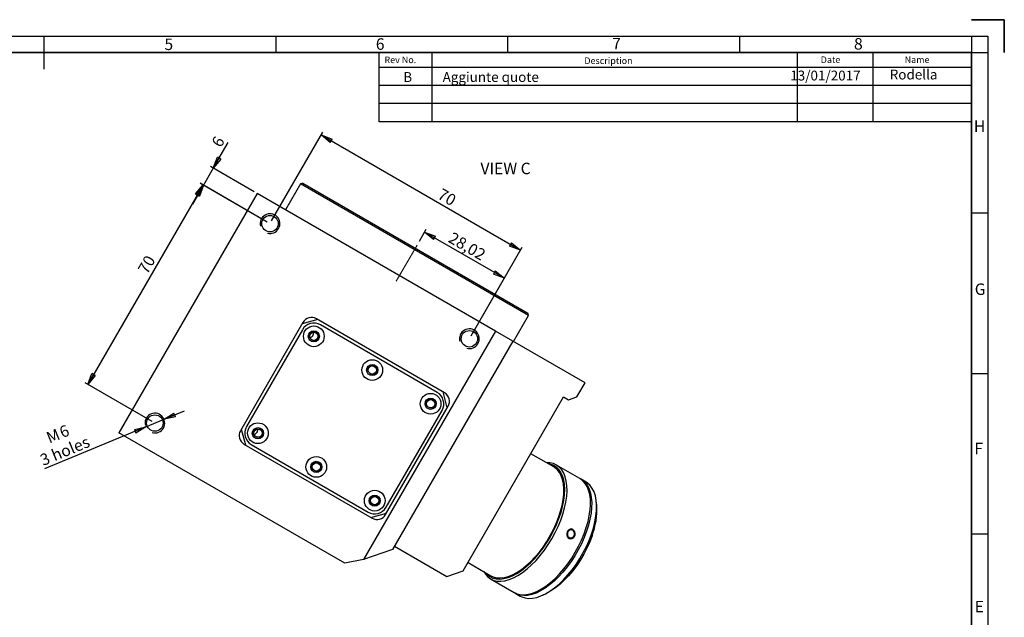
# Model space of a CAD drawing. Units: millimetres. Extents: x 7 to 591, y 9 to 419.
# Drawn here: x 292 to 591, y 237 to 419 of the extents above; entities that cross this region are included whole.
import ezdxf

# ---------------------------------------------------------------- set-up
doc = ezdxf.new("R2010")
doc.units = ezdxf.units.MM
doc.linetypes.add('CENTERX2', pattern=[20.32, 12.7, -2.54, 2.54, -2.54])
doc.layers.add('CONTORNO', color=7, linetype='Continuous', lineweight=35)
doc.layers.add('RIQUADRO', color=5, linetype='Continuous')
doc.layers.add('TABELLA_REV', color=136, linetype='Continuous')
doc.styles.add('SLDTEXTSTYLE0', font='TXT', dxfattribs={"width": 0.75})
doc.dimstyles.new('SLDDIMSTYLE3', dxfattribs={"dimtxt": 3.5, "dimasz": 3.5, "dimexe": 0, "dimexo": 0.0625, "dimgap": 0.875, "dimtad": 1, "dimrnd": 1e-09, "dimzin": 12, "dimdsep": 46, "dimtxsty": 'SLDTEXTSTYLE0', "dimblk1": 'CLOSED', "dimblk2": 'CLOSED', "dimsah": 1, "dimcen": 0.09, "dimadec": 0, "dimazin": 3, "dimtfac": 1, "dimtdec": 3, "dimtofl": 0, "dimtmove": 0, "dimatfit": 3, "dimldrblk": 'CLOSED', "dimfxl": 1, "dimfrac": 2, "dimtolj": 1, "dimtzin": 12, "dimarcsym": 0})
doc.dimstyles.new('SLDDIMSTYLE5', dxfattribs={"dimtxt": 3.5, "dimasz": 3.5, "dimexe": 0, "dimexo": 0.0625, "dimgap": 0.875, "dimtad": 1, "dimrnd": 1e-09, "dimzin": 12, "dimdsep": 46, "dimtxsty": 'SLDTEXTSTYLE0', "dimblk1": 'CLOSED', "dimblk2": 'CLOSED', "dimsah": 1, "dimcen": 0, "dimadec": 0, "dimazin": 3, "dimtfac": 1, "dimtdec": 3, "dimtmove": 0, "dimatfit": 3, "dimldrblk": 'CLOSED', "dimfxl": 1, "dimfrac": 2, "dimtolj": 1, "dimtzin": 12, "dimarcsym": 0})
doc.dimstyles.new('SLDDIMSTYLE6', dxfattribs={"dimtxt": 3.5, "dimasz": 3.5, "dimexe": 0, "dimexo": 0.0625, "dimgap": 0.875, "dimtad": 1, "dimrnd": 1e-09, "dimzin": 12, "dimdsep": 46, "dimtxsty": 'SLDTEXTSTYLE0', "dimblk1": 'CLOSED', "dimblk2": 'CLOSED', "dimsah": 1, "dimcen": 0.09, "dimadec": 0, "dimazin": 3, "dimtfac": 1, "dimtdec": 3, "dimtmove": 0, "dimatfit": 0, "dimldrblk": 'CLOSED', "dimfxl": 1, "dimfrac": 2, "dimtolj": 1, "dimtzin": 12, "dimarcsym": 0})

# ---------------------------------------------------------------- blocks, each defined once
blk = doc.blocks.new('_CLOSED')
at = {"color": 0, "linetype": 'ByBlock', "lineweight": -2}
for p, q in [((-1, 0.166667), (0, 0)), ((-1, 0.166667), (-1, -0.166667)), ((0, 0), (-1, -0.166667)), ((0, 0), (-1, 0))]:
    blk.add_line(p, q, dxfattribs=at)
blk = doc.blocks.new('_D_23')
at = {"layer": 'RIQUADRO'}
for p, q in [((368.44, 357.52), (384, 384.47)), ((383.5, 383.61), (444.13, 348.61)), ((429.06, 322.52), (444.63, 349.47))]:
    blk.add_line(p, q, dxfattribs=at)
at = {"layer": 'RIQUADRO', "xscale": 3.5, "yscale": 3.5}
for p, rotation in [((383.5, 383.61, -16.59), 150), ((444.13, 348.61, -16.59), 330)]:
    blk.add_blockref('_CLOSED', p, dxfattribs=dict(at, rotation=rotation))
at = {"layer": 'RIQUADRO', "insert": (420.33, 367.55), "char_height": 3.5, "attachment_point": 1, "rotation": 330, "style": 'SLDTEXTSTYLE0'}
blk.add_mtext('70', dxfattribs=at)
blk = doc.blocks.new('_D_24')
at = {"layer": 'RIQUADRO'}
for p, q in [((350.71, 373.53), (355.18, 381.27)), ((350.71, 373.53), (347.71, 368.33)), ((363.15, 366.35), (349.84, 374.03)), ((347.71, 368.33), (344.34, 362.51)), ((367.08, 357.15), (346.84, 368.83))]:
    blk.add_line(p, q, dxfattribs=at)
at = {"layer": 'RIQUADRO', "xscale": 3.5, "yscale": 3.5}
for p, rotation in [((350.71, 373.53, -16.59), 240), ((347.71, 368.33, -16.59), 60)]:
    blk.add_blockref('_CLOSED', p, dxfattribs=dict(at, rotation=rotation))
at = {"layer": 'RIQUADRO', "insert": (349.98, 381.28), "char_height": 3.5, "attachment_point": 1, "rotation": 60, "style": 'SLDTEXTSTYLE0'}
blk.add_mtext('6', dxfattribs=at)
blk = doc.blocks.new('_D_25')
at = {"layer": 'RIQUADRO'}
for p, q in [((347.58, 368.41), (312.58, 307.79)), ((367.08, 357.15), (346.72, 368.91)), ((332.08, 296.53), (311.72, 308.29))]:
    blk.add_line(p, q, dxfattribs=at)
at = {"layer": 'RIQUADRO', "xscale": 3.5, "yscale": 3.5}
for p, rotation in [((347.58, 368.41, -16.59), 60), ((312.58, 307.79, -16.59), 240)]:
    blk.add_blockref('_CLOSED', p, dxfattribs=dict(at, rotation=rotation))
at = {"layer": 'RIQUADRO', "insert": (327.59, 342.8), "char_height": 3.5, "attachment_point": 1, "rotation": 60, "style": 'SLDTEXTSTYLE0'}
blk.add_mtext('70', dxfattribs=at)
blk = doc.blocks.new('_D_26')
at = {"layer": 'RIQUADRO'}
for p, q in [((335.72, 297.18), (341.93, 299.75)), ((330.17, 294.88), (335.72, 297.18)), ((330.17, 294.88), (299.34, 282.13))]:
    blk.add_line(p, q, dxfattribs=at)
at = {"layer": 'RIQUADRO', "xscale": 3.5, "yscale": 3.5}
for p, rotation in [((335.72, 297.18, -16.59), 202.4732011672), ((330.17, 294.88, -16.59), 22.4732011672)]:
    blk.add_blockref('_CLOSED', p, dxfattribs=dict(at, rotation=rotation))
at = {"layer": 'RIQUADRO', "char_height": 3.5, "attachment_point": 1, "rotation": 22.4732, "style": 'SLDTEXTSTYLE0'}
for s, insert in [('M', (299.54, 293)), ('6', (303.51, 294.64)), ('3 holes', (297.65, 286.21))]:
    blk.add_mtext(s, dxfattribs=dict(at, insert=insert))
blk = doc.blocks.new('_D_27')
at = {"layer": 'RIQUADRO'}
for p, q in [((413.35, 351.34), (415.42, 354.94)), ((439.19, 340.06), (414.92, 354.07)), ((429.06, 322.52), (439.69, 340.93))]:
    blk.add_line(p, q, dxfattribs=at)
at = {"layer": 'RIQUADRO', "xscale": 3.5, "yscale": 3.5}
for p, rotation in [((414.92, 354.07, -16.59), 150), ((439.19, 340.06, -16.59), 330)]:
    blk.add_blockref('_CLOSED', p, dxfattribs=dict(at, rotation=rotation))
at = {"layer": 'RIQUADRO', "insert": (423.58, 354.28), "char_height": 3.5, "attachment_point": 1, "rotation": 330, "style": 'SLDTEXTSTYLE0'}
blk.add_mtext('28,02', dxfattribs=at)

msp = doc.modelspace()

# ---------------------------------------------------------------- linework, layer by layer
at = {"color": 7, "linetype": 'Continuous', "lineweight": 25}
for p, q in [((377.20437, 368.74213), (372.65438, 360.86131)), ((377.88739, 368.92515), (377.20437, 368.74213)), ((446.48641, 328.74213), (377.20437, 368.74213)), ((377.88739, 368.92515), (446.3034, 329.42515)), ((364.01495, 365.84928), (322.01495, 293.10316)), ((436.48575, 324.00825), (364.01495, 365.84928)), ((446.48641, 328.74213), (446.3034, 329.42515)), ((377.93963, 326.63294), (358.93963, 293.72399)), ((382.47072, 327.48102), (377.68963, 326.19993)), ((421.00885, 305.23102), (382.03771, 327.73102)), ((441.93641, 320.86131), (446.48641, 328.74213)), ((377.80566, 324.4009), (360.80565, 294.95603)), ((418.7768, 305.36499), (383.26976, 325.86499)), ((436.48575, 324.00825), (396.39342, 254.5663)), ((441.73575, 320.97716), (436.48575, 324.00825)), ((441.73575, 320.97716), (405.14342, 257.59739)), ((463.71313, 308.28851), (441.73575, 320.97716)), ((421.85693, 300.69993), (420.57584, 305.48102)), ((461.21313, 303.95837), (463.71313, 308.28851)), ((426.71313, 251.13083), (457.21313, 303.95838)), ((457.21313, 303.95838), (458.71313, 303.09236)), ((458.71313, 303.09236), (461.21313, 303.95837)), ((403.10693, 268.22398), (422.10692, 301.13294)), ((403.2409, 270.45603), (420.2409, 299.9009)), ((359.18963, 294.15699), (360.47072, 289.3759)), ((390.6704, 253.46492), (322.01495, 293.10316)), ((360.03771, 289.6259), (399.00885, 267.1259)), ((362.26976, 289.49193), (397.7768, 268.99193)), ((454.20031, 282.71928), (447.26313, 286.72447)), ((462.15031, 279.16858), (455.02531, 283.2822)), ((464.02531, 278.08605), (462.52531, 278.95207)), ((467.28203, 271.02515), (467.19028, 272.02093)), ((398.57584, 267.3759), (403.35693, 268.65699)), ((405.14342, 257.59739), (396.39342, 254.5663)), ((405.72077, 258.59739), (405.75821, 258.61036)), ((405.75821, 258.61036), (421.71313, 249.39879)), ((396.39342, 254.5663), (390.6704, 253.46492)), ((428.16313, 253.64231), (435.10032, 249.63712)), ((421.71313, 249.39879), (426.71313, 251.13083)), ((435.02532, 248.64119), (442.15032, 244.52757)), ((442.52532, 244.31107), (444.02532, 243.44504)), ((450.86035, 243.73666), (451.7686, 244.15509))]:
    msp.add_line(p, q, dxfattribs=at)
at = {"color": 7, "linetype": 'Continuous', "lineweight": 25, "flags": 128}
for points in [[(443.00224, 250.33504), (444.37132, 251.23394), (445.74355, 252.30215), (447.1034, 253.52759), (448.43546, 254.89637), (449.72463, 256.39297), (450.9563, 258.00045), (452.11653, 259.70058), (453.19216, 261.47411), (454.171, 263.30093), (455.04198, 265.16035), (455.79521, 267.03132), (456.42217, 268.89261), (456.91574, 270.72314), (457.27035, 272.50218), (457.48197, 274.20958), (457.54819, 275.82596), (457.46828, 277.33304), (457.24313, 278.71372), (456.87531, 279.95238), (456.36897, 281.03497), (455.72986, 281.94923), (454.9652, 282.68478), (454.08368, 283.23332), (453.09527, 283.58862), (452.49884, 283.70163)], [(443.03604, 250.66003), (444.40023, 251.55714), (445.76735, 252.62569), (447.12137, 253.85312), (448.44642, 255.22505), (449.72696, 256.7254), (450.94798, 258.33657), (452.09517, 260.03968), (453.15508, 261.81476), (454.11528, 263.641), (454.9645, 265.49697), (455.69281, 267.36094), (456.29164, 269.21103), (456.754, 271.02558), (457.07445, 272.78329), (457.24923, 274.46356), (457.27632, 276.04671), (457.15537, 277.51414), (456.8878, 278.84867), (456.47677, 280.03465), (455.92708, 281.05818), (455.24519, 281.90726), (454.43907, 282.57192), (454.20031, 282.71928)], [(443.33498, 249.7123), (444.71569, 250.61742), (446.09978, 251.69065), (447.47212, 252.92026), (448.81763, 254.29273), (450.1216, 255.79305), (451.36973, 257.40479), (452.54836, 259.11028), (453.64456, 260.89083), (454.64632, 262.72694), (455.54268, 264.5985), (456.3238, 266.48497), (456.98114, 268.36574), (457.50749, 270.22015), (457.89707, 272.0279), (458.14563, 273.7692), (458.25045, 275.42495), (458.21037, 276.97703), (458.02583, 278.40842), (457.69885, 279.70343), (457.23301, 280.84789), (456.63343, 281.82925), (455.90666, 282.63677), (455.06069, 283.26159), (454.10476, 283.69687), (453.04935, 283.93784), (452.00663, 283.98581)], [(450.45998, 245.59868), (451.84068, 246.5038), (453.22478, 247.57703), (454.59712, 248.80664), (455.94263, 250.17911), (457.2466, 251.67943), (458.49473, 253.29117), (459.67336, 254.99666), (460.76955, 256.77721), (461.77132, 258.61332), (462.66768, 260.48488), (463.4488, 262.37135), (464.10614, 264.25212), (464.63249, 266.10653), (465.02207, 267.91428), (465.27063, 269.65558), (465.37545, 271.31133), (465.33537, 272.86341), (465.15082, 274.2948), (464.82384, 275.58981), (464.35801, 276.73427), (463.75843, 277.71563), (463.03166, 278.52315), (462.18568, 279.14797), (462.15031, 279.16858)], [(462.33547, 279.05628), (462.98128, 278.65468), (463.77109, 277.94114), (464.43769, 277.04892), (464.97377, 275.98777), (465.37346, 274.76933), (465.63238, 273.40696), (465.74771, 271.91557), (465.71816, 270.31151), (465.54407, 268.61235), (465.22734, 266.8367), (464.77146, 265.00403), (464.18139, 263.13441)], [(465.6814, 262.26838), (466.27146, 264.138), (466.72735, 265.97067), (467.04408, 267.74632), (467.21816, 269.44548), (467.24771, 271.04954), (467.13239, 272.54093), (466.87346, 273.9033), (466.47377, 275.12174), (465.93769, 276.18289), (465.27109, 277.07512), (464.48129, 277.78865), (464.02531, 278.08605)], [(464.18139, 263.13441), (463.46362, 261.24832), (462.62601, 259.36643), (461.67774, 257.50936), (460.62918, 255.69746), (459.49184, 253.95056), (458.27817, 252.28782), (457.00148, 250.72746), (455.67574, 249.28656), (454.31549, 247.98092), (452.93562, 246.82484), (451.55125, 245.83097), (450.17756, 245.01024), (448.82959, 244.37159), (447.52211, 243.92207), (446.26945, 243.66656), (445.08533, 243.60789), (443.98272, 243.74669), (442.97371, 244.08144), (442.34016, 244.42337)], [(444.02532, 243.44504), (444.47371, 243.21541), (445.48273, 242.88066), (446.58534, 242.74187), (447.76945, 242.80053), (449.02212, 243.05604), (450.32959, 243.50557), (451.67756, 244.14421), (453.05125, 244.96495), (454.43562, 245.95881), (455.81549, 247.11489), (457.17575, 248.42054), (458.50148, 249.86143), (459.77818, 251.42179), (460.99184, 253.08453), (462.12919, 254.83143), (463.17774, 256.64334), (464.12602, 258.50041), (464.96363, 260.38229), (465.6814, 262.26838)], [(465.84859, 261.76023), (465.14111, 259.90661), (464.31212, 258.058), (463.3713, 256.23604), (462.32972, 254.46213), (461.19956, 252.75703), (459.99408, 251.14075), (458.72742, 249.63224), (457.41442, 248.24917), (456.07048, 247.00777), (454.71135, 245.92259), (453.35298, 245.00636), (452.01128, 244.2698), (451.7686, 244.15509)], [(432.90664, 250.90364), (433.4172, 250.09414), (434.14397, 249.28662), (434.98995, 248.6618), (435.94588, 248.22652), (437.00128, 247.98555), (438.1446, 247.94153), (439.36331, 248.09494), (440.64405, 248.44412), (441.97279, 248.98521), (443.33498, 249.7123)], [(433.39885, 250.61947), (433.93792, 250.0165), (434.76218, 249.37354), (435.69847, 248.92098), (436.73619, 248.66395), (437.86358, 248.60536), (439.06787, 248.7459), (440.33541, 249.08393), (441.65184, 249.61566), (443.00224, 250.33504)], [(435.10032, 249.63712), (435.78243, 249.31201), (436.80728, 249.03729), (437.92408, 248.96353), (439.11973, 249.09159), (440.38023, 249.41999), (441.69079, 249.94485), (443.03604, 250.66003)], [(442.15032, 244.52757), (443.07087, 244.1129), (444.12628, 243.87193), (445.2696, 243.82791), (446.48831, 243.98133), (447.76905, 244.3305), (449.09779, 244.87159), (450.45998, 245.59868)]]:
    msp.add_lwpolyline(points, dxfattribs=at)
at = {"color": 7, "linetype": 'Continuous', "lineweight": 25}
for centre, radius in [((367.94315, 356.65313), 2.5), ((381.26976, 322.40089), 3.15), ((381.26976, 322.40089), 1.7), ((381.26976, 322.40089), 1.25), ((428.56493, 321.65313), 2.5), ((399.02328, 312.15089), 3.15), ((399.02328, 312.15089), 1.7), ((399.02328, 312.15089), 1.25), ((416.7768, 301.90089), 3.15), ((416.7768, 301.90089), 1.7), ((416.7768, 301.90089), 1.25), ((332.94315, 296.03135), 2.5), ((364.26976, 292.95603), 3.15), ((364.26976, 292.95603), 1.7), ((364.26976, 292.95603), 1.25), ((382.02328, 282.70603), 3.15), ((382.02328, 282.70603), 1.7), ((382.02328, 282.70603), 1.25), ((399.7768, 272.45603), 3.15), ((399.7768, 272.45603), 1.7), ((399.7768, 272.45603), 1.25)]:
    msp.add_circle(centre, radius, dxfattribs=at)
for centre, radius, start, end in [((381.26976, 322.40089), 4, 60, 150), ((380.53771, 325.13295), 3, 60, 150), ((416.7768, 301.90089), 4, 330, 60), ((419.50885, 302.63295), 3, 330, 60), ((361.53771, 292.22398), 3, 150, 240), ((364.26976, 292.95603), 4, 150, 240), ((399.7768, 272.45603), 4, 240, 330), ((444.95708, 269.73586), 22.36215, 339.1049275, 3.3052243), ((400.50885, 269.72398), 3, 240, 330)]:
    msp.add_arc(centre, radius, start, end, dxfattribs=at)
for points, knots in [([(381.18305, 323.60566), (381.15708, 323.46509), (381.11397, 323.2317), (381.0497, 322.93094), (380.9918, 322.72447), (380.91544, 322.57009), (380.74512, 322.35433), (380.48278, 322.13234), (380.25571, 321.93664), (380.14993, 321.84548)], [0, 0, 0, 0, 0.20921117, 0.347335298, 0.442325987, 0.501981054, 0.561570521, 0.795756029, 1, 1, 1, 1]), ([(364.19085, 294.20353), (364.1729, 294.10512), (364.1347, 293.89571), (364.06856, 293.57468), (364.00793, 293.2986), (363.88842, 293.08298), (363.62487, 292.79016), (363.38298, 292.59229), (363.18304, 292.42874)], [0, 0, 0, 0, 0.146514052, 0.31176768, 0.478136937, 0.536217217, 0.616650285, 1, 1, 1, 1]), ([(458.92062, 261.22599), (458.82131, 261.29912), (458.6227, 261.44538), (458.43508, 261.79966), (458.35601, 262.20672), (458.39783, 262.63261), (458.55269, 263.02603), (458.80296, 263.34348), (459.1217, 263.54928), (459.47574, 263.62004), (459.82734, 263.5471), (460.13769, 263.33868), (460.37177, 263.01866), (460.50183, 262.62291), (460.51067, 262.19596), (460.39504, 261.7865), (460.16763, 261.44124), (459.85463, 261.19792), (459.49418, 261.08576), (459.16877, 261.10606), (458.99016, 261.19238), (458.92062, 261.22599)], [0, 0, 0, 0, 0.053617106, 0.107232025, 0.160912838, 0.214636132, 0.26828836, 0.321866662, 0.375482669, 0.429190414, 0.482900036, 0.536519161, 0.590095258, 0.643744933, 0.69746868, 0.751150664, 0.804743633, 0.858335216, 0.912017544, 0.965740863, 1, 1, 1, 1])]:
    msp.add_open_spline(points, degree=3, knots=knots, dxfattribs=at)
at = {"layer": 'CONTORNO', "color": 7, "linetype": 'Continuous', "lineweight": 35}
for q in [(581.18877, 418.64164), (591.18877, 408.64164)]:
    msp.add_line((591.18877, 418.64164), q, dxfattribs=at)
at = {"layer": 'CONTORNO'}
for p, q in [((17.18877, 408.64164), (581.17974, 408.64164)), ((581.17974, 408.64164), (581.17974, 18.64164))]:
    msp.add_line(p, q, dxfattribs=at)
at = {"layer": 'RIQUADRO'}
for p, q in [((12.18877, 413.6279), (586.16969, 413.64176)), ((299.17923, 413.63483), (299.17923, 408.64164)), ((369.67923, 413.63483), (369.67923, 408.64164)), ((440.17923, 413.63483), (440.17923, 408.64164)), ((510.67923, 413.63483), (510.67923, 408.64164)), ((581.17974, 413.64164), (581.17974, 13.64164)), ((586.16969, 413.64176), (586.16969, 13.64164)), ((12.18877, 408.64164), (586.16969, 408.64164)), ((299.17923, 408.64164), (299.17923, 403.64164)), ((581.18877, 359.89164), (586.16969, 359.89164)), ((581.18877, 311.14164), (586.16969, 311.14164)), ((581.16969, 262.39164), (586.16969, 262.39164))]:
    msp.add_line(p, q, dxfattribs=at)
at = {"layer": 'RIQUADRO', "linetype": 'CENTERX2', "lineweight": 18}
msp.add_line((406.29539, 339.12925), (412.84539, 350.47418), dxfattribs=at)
at = {"layer": 'RIQUADRO', "flags": 128}
msp.add_lwpolyline([(458.31752, 262.99635), (458.17877, 262.51471), (458.17645, 262.01516), (458.31386, 261.55252), (458.57931, 261.17879), (458.94434, 260.93694), (459.36754, 260.85343), (459.80072, 260.93727), (460.19293, 261.18034), (460.4959, 261.5558), (460.67334, 262.02027), (460.70655, 262.52149), (460.59411, 263.00433), (460.35101, 263.41412), (460.00771, 263.70297), (459.60491, 263.83834), (459.18613, 263.80612), (458.79463, 263.60975), (458.4719, 263.27104), (458.31768, 262.99635)], dxfattribs=at)
at = {"layer": 'RIQUADRO'}
for centre, radius in [((367.94315, 356.65313), 3), ((381.26976, 322.40089), 1.50001), ((428.56493, 321.65313), 3), ((399.02328, 312.15089), 1.50001), ((416.7768, 301.90089), 1.50001), ((332.94315, 296.03135), 2.99999), ((364.26976, 292.95603), 1.5), ((382.02328, 282.70603), 1.5), ((399.7768, 272.45603), 1.5)]:
    msp.add_arc(centre, radius, 255, 195, dxfattribs=at)
at = {"layer": 'TABELLA_REV'}
for p, q in [((401.17974, 387.64164), (401.17974, 408.64164)), ((417.17974, 408.64164), (417.17974, 387.64164)), ((528.17974, 408.64164), (528.17974, 387.64164)), ((551.17974, 408.64164), (551.17974, 387.64164)), ((581.17974, 404.14164), (401.17974, 404.14164)), ((581.17974, 398.64164), (401.17974, 398.64164)), ((581.17974, 393.14164), (401.17974, 393.14164)), ((581.17974, 387.64164), (401.17974, 387.64164))]:
    msp.add_line(p, q, dxfattribs=at)

# ---------------------------------------------------------------- texts
at = {"layer": 'RIQUADRO', "char_height": 3.5, "style": 'SLDTEXTSTYLE0'}
for s, insert, attachment_point in [('7', (471.95995, 413.11064), 1), ('8', (545.49509, 413.05365), 1), ('5', (335.85254, 412.91912), 1), ('6', (400.11647, 412.99105), 1), ('H', (581.93194, 388.0057), 1), ('VIEW C', (439.56474, 375.17263), 2), ('G', (582.20334, 338.47558), 1), ('F', (582.06764, 290.06299), 1), ('E', (582.20334, 241.99363), 1)]:
    msp.add_mtext(s, dxfattribs=dict(at, insert=insert, attachment_point=attachment_point))
at = {"layer": 'TABELLA_REV', "style": 'SLDTEXTSTYLE0'}
for s, insert, char_height, attachment_point in [('Rev No.', (402.74008, 407.44368), 2, 1), ('Description', (463.52364, 407.17333), 2, 1), ('Date', (535.37845, 407.47143), 2, 1), ('Name', (560.89577, 407.48492), 2, 1), ('B', (409.8093, 402.71432), 3, 2), ('Aggiunte quote', (420.42761, 402.71432), 3, 1), ('13/01/2017', (536.80708, 403.1608), 3, 2), ('Rodella', (563.61476, 403.47252), 3, 2)]:
    msp.add_mtext(s, dxfattribs=dict(at, insert=insert, char_height=char_height, attachment_point=attachment_point))

# ---------------------------------------------------------------- dimensions: what is measured, and where the dimension line sits
at = {"layer": 'RIQUADRO'}
for base, p1, p2, angle, dimstyle, picture, middle in [((347.70963, 368.33496), (364.01495, 365.84928), (367.94315, 356.65313), 60, 'SLDDIMSTYLE6', '_D_24', (354.52988, 380.14797)), ((444.12635, 348.6063), (367.94315, 356.65313), (428.56493, 321.65313), 330, 'SLDDIMSTYLE3', '_D_23', (420.31745, 362.35237)), ((312.58428, 307.78555), (367.94315, 356.65313), (332.94315, 296.03135), 60, 'SLDDIMSTYLE3', '_D_25', (332.79279, 342.78772)), ((414.92241, 354.07169), (428.56493, 321.65313), (412.84539, 350.47418), 330, 'SLDDIMSTYLE3', '_D_27', (426.36436, 347.46568))]:
    dim = msp.add_linear_dim(base=base, p1=p1, p2=p2, angle=angle, dimstyle=dimstyle, dxfattribs=at)
    dim.commit()
    dim.dimension.update_dxf_attribs({"geometry": picture, "text_midpoint": middle, "dimtype": 160})
dim = msp.add_diameter_dim_2p(p1=(330.17098, 294.88459), p2=(335.71533, 297.1781), text='M<>\\P3 holes', dimstyle='SLDDIMSTYLE5', override={"dimpost": '<>'}, dxfattribs=at)
dim.commit()
dim.dimension.update_dxf_attribs({"geometry": '_D_26', "text_midpoint": (306.053, 284.90782), "dimtype": 163})

doc.saveas('drawing.dxf')
